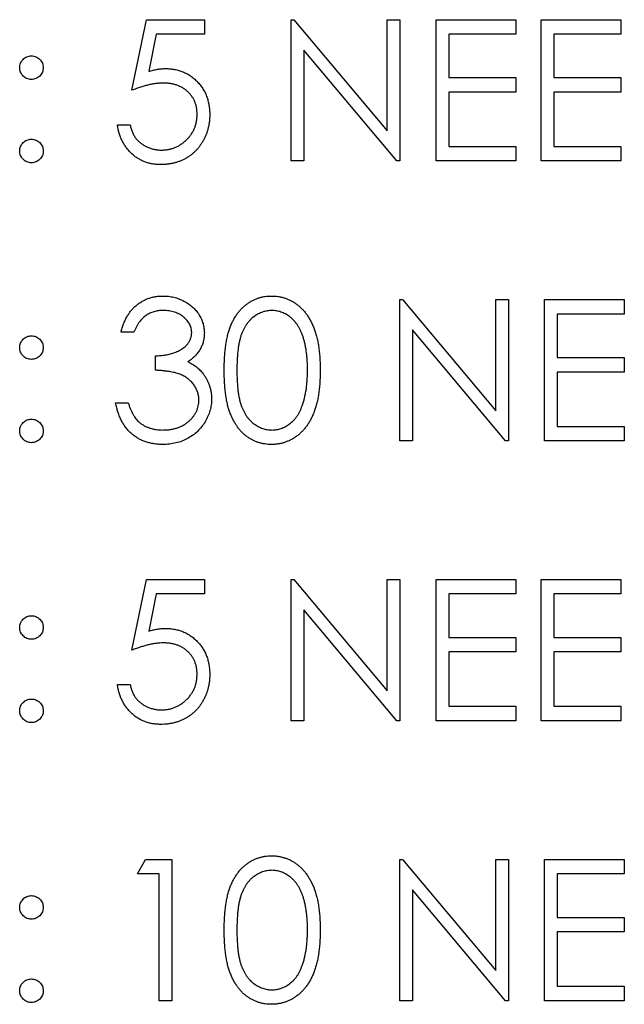
# Model space of a CAD drawing. Units: millimetres. Extents: x 4026 to 15281, y 3865 to 6854.
# Drawn here: x 4045 to 4058, y 6626 to 6649 of the extents above; entities that cross this region are included whole.
import ezdxf

# ---------------------------------------------------------------- set-up
doc = ezdxf.new("R2010")
doc.units = ezdxf.units.MM
doc.header["$LTSCALE"] = 15
doc.header["$MEASUREMENT"] = 0
doc.layers.add('CONST1', color=3, linetype='Continuous')

msp = doc.modelspace()

# ---------------------------------------------------------------- linework, layer by layer
at = {"layer": 'CONST1'}
for p, q in [((4047.025, 6646.989), (4047.35, 6648.577)), ((4047.35, 6648.577), (4048.653, 6648.577)), ((4048.653, 6648.577), (4048.653, 6648.251)), ((4050.607, 6648.577), (4050.666, 6648.577)), ((4050.607, 6645.402), (4050.607, 6648.577)), ((4050.666, 6648.577), (4052.764, 6646.078)), ((4052.764, 6648.577), (4053.049, 6648.577)), ((4052.764, 6646.078), (4052.764, 6648.577)), ((4053.049, 6648.577), (4053.049, 6645.402)), ((4053.863, 6648.577), (4055.654, 6648.577)), ((4053.863, 6645.402), (4053.863, 6648.577)), ((4055.654, 6648.577), (4055.654, 6648.251)), ((4056.224, 6648.577), (4058.015, 6648.577)), ((4056.224, 6645.402), (4056.224, 6648.577)), ((4058.015, 6648.577), (4058.015, 6648.251)), ((4047.573, 6648.251), (4047.402, 6647.416)), ((4048.653, 6648.251), (4047.573, 6648.251)), ((4054.148, 6648.251), (4054.148, 6647.274)), ((4055.654, 6648.251), (4054.148, 6648.251)), ((4056.509, 6648.251), (4056.509, 6647.274)), ((4058.015, 6648.251), (4056.509, 6648.251)), ((4050.891, 6647.895), (4050.891, 6645.402)), ((4052.984, 6645.402), (4050.891, 6647.895)), ((4054.148, 6647.274), (4055.654, 6647.274)), ((4055.654, 6647.274), (4055.654, 6646.949)), ((4056.509, 6647.274), (4058.015, 6647.274)), ((4058.015, 6647.274), (4058.015, 6646.949)), ((4054.148, 6646.949), (4054.148, 6645.727)), ((4055.654, 6646.949), (4054.148, 6646.949)), ((4056.509, 6646.949), (4056.509, 6645.727)), ((4058.015, 6646.949), (4056.509, 6646.949)), ((4046.699, 6646.216), (4046.984, 6646.216)), ((4054.148, 6645.727), (4055.654, 6645.727)), ((4055.654, 6645.727), (4055.654, 6645.402)), ((4056.509, 6645.727), (4058.015, 6645.727)), ((4058.015, 6645.727), (4058.015, 6645.402)), ((4050.891, 6645.402), (4050.607, 6645.402)), ((4053.049, 6645.402), (4052.984, 6645.402)), ((4055.654, 6645.402), (4053.863, 6645.402)), ((4058.015, 6645.402), (4056.224, 6645.402)), ((4053.049, 6642.285), (4053.109, 6642.285)), ((4053.049, 6639.11), (4053.049, 6642.285)), ((4053.109, 6642.285), (4055.206, 6639.786)), ((4055.206, 6642.285), (4055.491, 6642.285)), ((4055.206, 6639.786), (4055.206, 6642.285)), ((4055.491, 6642.285), (4055.491, 6639.11)), ((4056.305, 6642.285), (4058.096, 6642.285)), ((4056.305, 6639.11), (4056.305, 6642.285)), ((4058.096, 6642.285), (4058.096, 6641.959)), ((4056.59, 6641.959), (4056.59, 6640.983)), ((4058.096, 6641.959), (4056.59, 6641.959)), ((4047.065, 6641.552), (4046.78, 6641.552)), ((4055.426, 6639.11), (4053.334, 6641.603)), ((4053.334, 6641.603), (4053.334, 6639.11)), ((4047.554, 6640.698), (4047.554, 6641.023)), ((4056.59, 6640.983), (4058.096, 6640.983)), ((4058.096, 6640.983), (4058.096, 6640.657)), ((4056.59, 6640.657), (4056.59, 6639.436)), ((4058.096, 6640.657), (4056.59, 6640.657)), ((4046.658, 6639.965), (4046.943, 6639.965)), ((4056.59, 6639.436), (4058.096, 6639.436)), ((4058.096, 6639.436), (4058.096, 6639.11)), ((4053.334, 6639.11), (4053.049, 6639.11)), ((4055.491, 6639.11), (4055.426, 6639.11)), ((4058.096, 6639.11), (4056.305, 6639.11)), ((4047.025, 6634.406), (4047.35, 6635.993)), ((4047.35, 6635.993), (4048.653, 6635.993)), ((4048.653, 6635.993), (4048.653, 6635.668)), ((4050.607, 6635.993), (4050.666, 6635.993)), ((4050.607, 6632.818), (4050.607, 6635.993)), ((4050.666, 6635.993), (4052.764, 6633.494)), ((4052.764, 6635.993), (4053.049, 6635.993)), ((4052.764, 6633.494), (4052.764, 6635.993)), ((4053.049, 6635.993), (4053.049, 6632.818)), ((4053.863, 6635.993), (4055.654, 6635.993)), ((4053.863, 6632.818), (4053.863, 6635.993)), ((4055.654, 6635.993), (4055.654, 6635.668)), ((4056.224, 6635.993), (4058.015, 6635.993)), ((4056.224, 6632.818), (4056.224, 6635.993)), ((4058.015, 6635.993), (4058.015, 6635.668)), ((4047.573, 6635.668), (4047.402, 6634.833)), ((4048.653, 6635.668), (4047.573, 6635.668)), ((4054.148, 6635.668), (4054.148, 6634.691)), ((4055.654, 6635.668), (4054.148, 6635.668)), ((4056.509, 6635.668), (4056.509, 6634.691)), ((4058.015, 6635.668), (4056.509, 6635.668)), ((4052.984, 6632.818), (4050.891, 6635.312)), ((4050.891, 6635.312), (4050.891, 6632.818)), ((4054.148, 6634.691), (4055.654, 6634.691)), ((4055.654, 6634.691), (4055.654, 6634.365)), ((4056.509, 6634.691), (4058.015, 6634.691)), ((4058.015, 6634.691), (4058.015, 6634.365)), ((4054.148, 6634.365), (4054.148, 6633.144)), ((4055.654, 6634.365), (4054.148, 6634.365)), ((4056.509, 6634.365), (4056.509, 6633.144)), ((4058.015, 6634.365), (4056.509, 6634.365)), ((4046.699, 6633.633), (4046.984, 6633.633)), ((4054.148, 6633.144), (4055.654, 6633.144)), ((4055.654, 6633.144), (4055.654, 6632.818)), ((4056.509, 6633.144), (4058.015, 6633.144)), ((4058.015, 6633.144), (4058.015, 6632.818)), ((4050.891, 6632.818), (4050.607, 6632.818)), ((4053.049, 6632.818), (4052.984, 6632.818)), ((4055.654, 6632.818), (4053.863, 6632.818)), ((4058.015, 6632.818), (4056.224, 6632.818)), ((4047.147, 6629.376), (4047.333, 6629.702)), ((4047.333, 6629.702), (4047.92, 6629.702)), ((4047.92, 6629.702), (4047.92, 6626.527)), ((4053.049, 6629.702), (4053.109, 6629.702)), ((4053.049, 6626.527), (4053.049, 6629.702)), ((4053.109, 6629.702), (4055.206, 6627.203)), ((4055.206, 6629.702), (4055.491, 6629.702)), ((4055.206, 6627.203), (4055.206, 6629.702)), ((4055.491, 6629.702), (4055.491, 6626.527)), ((4056.305, 6629.702), (4058.096, 6629.702)), ((4056.305, 6626.527), (4056.305, 6629.702)), ((4058.096, 6629.702), (4058.096, 6629.376)), ((4047.635, 6629.376), (4047.147, 6629.376)), ((4047.635, 6626.527), (4047.635, 6629.376)), ((4056.59, 6629.376), (4056.59, 6628.399)), ((4058.096, 6629.376), (4056.59, 6629.376)), ((4055.426, 6626.527), (4053.334, 6629.02)), ((4053.334, 6629.02), (4053.334, 6626.527)), ((4056.59, 6628.399), (4058.096, 6628.399)), ((4058.096, 6628.399), (4058.096, 6628.074)), ((4056.59, 6628.074), (4056.59, 6626.852)), ((4058.096, 6628.074), (4056.59, 6628.074)), ((4056.59, 6626.852), (4058.096, 6626.852)), ((4058.096, 6626.852), (4058.096, 6626.527)), ((4047.92, 6626.527), (4047.635, 6626.527)), ((4053.334, 6626.527), (4053.049, 6626.527)), ((4055.491, 6626.527), (4055.426, 6626.527)), ((4058.096, 6626.527), (4056.305, 6626.527))]:
    msp.add_line(p, q, dxfattribs=at)
for points, knots in [([(4044.501, 6647.498), (4044.502, 6647.516), (4044.504, 6647.55), (4044.519, 6647.6), (4044.544, 6647.645), (4044.577, 6647.685), (4044.617, 6647.72), (4044.663, 6647.744), (4044.713, 6647.76), (4044.748, 6647.762), (4044.765, 6647.763)], [0, 0, 0, 0, 0.126257, 0.249407, 0.371465, 0.498805, 0.627129, 0.750535, 0.872218, 1, 1, 1, 1]), ([(4044.765, 6647.763), (4044.783, 6647.762), (4044.818, 6647.76), (4044.868, 6647.745), (4044.913, 6647.72), (4044.954, 6647.687), (4044.987, 6647.646), (4045.013, 6647.601), (4045.027, 6647.551), (4045.029, 6647.516), (4045.03, 6647.498)], [0, 0, 0, 0, 0.127519, 0.249986, 0.371792, 0.49887, 0.625948, 0.748492, 0.870959, 1, 1, 1, 1]), ([(4044.765, 6647.233), (4044.748, 6647.234), (4044.713, 6647.236), (4044.663, 6647.251), (4044.618, 6647.276), (4044.577, 6647.309), (4044.544, 6647.35), (4044.519, 6647.395), (4044.504, 6647.445), (4044.502, 6647.48), (4044.501, 6647.498)], [0, 0, 0, 0, 0.127574, 0.248624, 0.371829, 0.498962, 0.626095, 0.747954, 0.870903, 1, 1, 1, 1]), ([(4045.03, 6647.498), (4045.029, 6647.48), (4045.027, 6647.445), (4045.013, 6647.395), (4044.987, 6647.35), (4044.954, 6647.309), (4044.913, 6647.276), (4044.868, 6647.251), (4044.818, 6647.237), (4044.783, 6647.235), (4044.765, 6647.233)], [0, 0, 0, 0, 0.1290412, 0.2515083, 0.3740516, 0.5011296, 0.6282076, 0.7500141, 0.8724811, 1, 1, 1, 1]), ([(4047.402, 6647.416), (4047.435, 6647.425), (4047.5, 6647.443), (4047.597, 6647.463), (4047.688, 6647.475), (4047.747, 6647.477), (4047.776, 6647.478)], [0, 0, 0, 0, 0.275068, 0.532901, 0.773973, 1, 1, 1, 1]), ([(4047.776, 6647.478), (4047.811, 6647.477), (4047.881, 6647.475), (4047.983, 6647.461), (4048.08, 6647.438), (4048.173, 6647.406), (4048.261, 6647.366), (4048.343, 6647.315), (4048.421, 6647.255), (4048.494, 6647.187), (4048.559, 6647.112), (4048.617, 6647.031), (4048.666, 6646.945), (4048.706, 6646.854), (4048.737, 6646.757), (4048.758, 6646.656), (4048.772, 6646.549), (4048.774, 6646.476), (4048.775, 6646.439)], [0, 0, 0, 0, 0.065808, 0.129394, 0.190894, 0.251281, 0.310815, 0.370371, 0.430768, 0.492881, 0.555104, 0.616067, 0.677256, 0.73826, 0.800762, 0.864778, 0.931045, 1, 1, 1, 1]), ([(4047.724, 6647.152), (4047.7, 6647.152), (4047.649, 6647.15), (4047.571, 6647.142), (4047.489, 6647.13), (4047.403, 6647.112), (4047.314, 6647.088), (4047.221, 6647.061), (4047.124, 6647.027), (4047.058, 6647.002), (4047.025, 6646.989)], [0, 0, 0, 0, 0.102203, 0.211023, 0.3251, 0.446502, 0.573788, 0.708901, 0.850358, 1, 1, 1, 1]), ([(4048.49, 6646.451), (4048.489, 6646.477), (4048.488, 6646.526), (4048.479, 6646.599), (4048.462, 6646.668), (4048.439, 6646.734), (4048.41, 6646.796), (4048.374, 6646.854), (4048.331, 6646.908), (4048.282, 6646.958), (4048.228, 6647.004), (4048.169, 6647.044), (4048.105, 6647.077), (4048.038, 6647.105), (4047.965, 6647.126), (4047.889, 6647.141), (4047.808, 6647.15), (4047.753, 6647.151), (4047.724, 6647.152)], [0, 0, 0, 0, 0.065351, 0.127916, 0.18836, 0.247216, 0.30563, 0.36377, 0.422661, 0.482687, 0.5433, 0.604118, 0.664965, 0.727413, 0.791468, 0.858055, 0.927037, 1, 1, 1, 1]), ([(4048.775, 6646.439), (4048.774, 6646.413), (4048.773, 6646.362), (4048.767, 6646.285), (4048.755, 6646.211), (4048.739, 6646.138), (4048.719, 6646.066), (4048.694, 6645.996), (4048.664, 6645.929), (4048.631, 6645.862), (4048.593, 6645.798), (4048.552, 6645.739), (4048.508, 6645.683), (4048.461, 6645.63), (4048.41, 6645.582), (4048.356, 6645.537), (4048.299, 6645.496), (4048.238, 6645.46), (4048.176, 6645.426), (4048.11, 6645.399), (4048.042, 6645.374), (4047.972, 6645.354), (4047.899, 6645.339), (4047.824, 6645.329), (4047.747, 6645.321), (4047.694, 6645.321), (4047.668, 6645.32)], [0, 0, 0, 0, 0.0440145, 0.0874341, 0.1301184, 0.1725537, 0.2145548, 0.2562981, 0.2984382, 0.340849, 0.3827152, 0.423924, 0.4642462, 0.5040737, 0.5438619, 0.5835667, 0.6230943, 0.6632291, 0.7035513, 0.7439379, 0.7845413, 0.8257501, 0.8677574, 0.9107452, 0.9549144, 1, 1, 1, 1]), ([(4047.684, 6645.646), (4047.711, 6645.647), (4047.765, 6645.648), (4047.843, 6645.659), (4047.92, 6645.677), (4047.992, 6645.703), (4048.062, 6645.734), (4048.129, 6645.775), (4048.193, 6645.822), (4048.253, 6645.875), (4048.309, 6645.934), (4048.357, 6645.997), (4048.398, 6646.064), (4048.432, 6646.135), (4048.458, 6646.209), (4048.477, 6646.286), (4048.488, 6646.368), (4048.489, 6646.423), (4048.49, 6646.451)], [0, 0, 0, 0, 0.064207, 0.126425, 0.18768, 0.248216, 0.308305, 0.369661, 0.431699, 0.495947, 0.559758, 0.622295, 0.683911, 0.745092, 0.80674, 0.869087, 0.93329, 1, 1, 1, 1]), ([(4047.668, 6645.32), (4047.636, 6645.321), (4047.574, 6645.322), (4047.482, 6645.335), (4047.395, 6645.354), (4047.311, 6645.381), (4047.231, 6645.416), (4047.155, 6645.46), (4047.082, 6645.51), (4047.015, 6645.569), (4046.952, 6645.633), (4046.896, 6645.703), (4046.846, 6645.777), (4046.803, 6645.856), (4046.766, 6645.939), (4046.737, 6646.027), (4046.714, 6646.12), (4046.704, 6646.184), (4046.699, 6646.216)], [0, 0, 0, 0, 0.065421, 0.128708, 0.190236, 0.250724, 0.310637, 0.370766, 0.431615, 0.493523, 0.555883, 0.617342, 0.678668, 0.740711, 0.802985, 0.866803, 0.932347, 1, 1, 1, 1]), ([(4046.984, 6646.216), (4046.991, 6646.186), (4047.004, 6646.127), (4047.034, 6646.046), (4047.07, 6645.973), (4047.113, 6645.908), (4047.164, 6645.851), (4047.223, 6645.801), (4047.288, 6645.755), (4047.361, 6645.717), (4047.438, 6645.685), (4047.519, 6645.663), (4047.601, 6645.648), (4047.656, 6645.647), (4047.684, 6645.646)], [0, 0, 0, 0, 0.094687, 0.181994, 0.264377, 0.34218, 0.418618, 0.496509, 0.577369, 0.661511, 0.746733, 0.831258, 0.915206, 1, 1, 1, 1]), ([(4044.501, 6645.626), (4044.502, 6645.644), (4044.504, 6645.679), (4044.519, 6645.729), (4044.544, 6645.774), (4044.577, 6645.814), (4044.618, 6645.848), (4044.663, 6645.873), (4044.713, 6645.887), (4044.748, 6645.889), (4044.765, 6645.89)], [0, 0, 0, 0, 0.129097, 0.252046, 0.373905, 0.501038, 0.628171, 0.751376, 0.872426, 1, 1, 1, 1]), ([(4044.765, 6645.89), (4044.783, 6645.889), (4044.818, 6645.887), (4044.868, 6645.873), (4044.913, 6645.848), (4044.954, 6645.814), (4044.987, 6645.774), (4045.013, 6645.729), (4045.027, 6645.678), (4045.029, 6645.643), (4045.03, 6645.626)], [0, 0, 0, 0, 0.127519, 0.249986, 0.371792, 0.49887, 0.625948, 0.748492, 0.870959, 1, 1, 1, 1]), ([(4044.765, 6645.361), (4044.748, 6645.362), (4044.713, 6645.364), (4044.663, 6645.379), (4044.618, 6645.404), (4044.577, 6645.438), (4044.544, 6645.478), (4044.519, 6645.524), (4044.504, 6645.574), (4044.502, 6645.608), (4044.501, 6645.626)], [0, 0, 0, 0, 0.1277566, 0.2494144, 0.3727965, 0.5001113, 0.6286099, 0.7506434, 0.8737684, 1, 1, 1, 1]), ([(4045.03, 6645.626), (4045.029, 6645.608), (4045.027, 6645.574), (4045.013, 6645.524), (4044.987, 6645.479), (4044.954, 6645.437), (4044.913, 6645.404), (4044.868, 6645.379), (4044.818, 6645.364), (4044.783, 6645.362), (4044.765, 6645.361)], [0, 0, 0, 0, 0.126178, 0.248821, 0.37154, 0.499984, 0.627244, 0.749226, 0.872298, 1, 1, 1, 1]), ([(4046.78, 6641.552), (4046.788, 6641.584), (4046.803, 6641.647), (4046.835, 6641.736), (4046.869, 6641.821), (4046.91, 6641.899), (4046.955, 6641.972), (4047.006, 6642.039), (4047.062, 6642.101), (4047.124, 6642.156), (4047.188, 6642.206), (4047.256, 6642.248), (4047.327, 6642.285), (4047.401, 6642.315), (4047.479, 6642.338), (4047.558, 6642.354), (4047.641, 6642.365), (4047.697, 6642.366), (4047.725, 6642.366)], [0, 0, 0, 0, 0.072625, 0.141977, 0.208985, 0.273957, 0.336889, 0.398745, 0.460116, 0.520825, 0.580994, 0.640152, 0.698622, 0.757271, 0.816427, 0.876254, 0.937165, 1, 1, 1, 1]), ([(4047.725, 6642.366), (4047.767, 6642.365), (4047.849, 6642.363), (4047.969, 6642.34), (4048.085, 6642.304), (4048.196, 6642.255), (4048.299, 6642.194), (4048.39, 6642.121), (4048.469, 6642.039), (4048.535, 6641.947), (4048.587, 6641.85), (4048.625, 6641.749), (4048.648, 6641.646), (4048.651, 6641.576), (4048.653, 6641.542)], [0, 0, 0, 0, 0.090254, 0.17854, 0.266093, 0.354631, 0.441886, 0.525747, 0.608114, 0.690197, 0.770821, 0.848326, 0.924012, 1, 1, 1, 1]), ([(4049.1, 6640.696), (4049.101, 6640.747), (4049.101, 6640.846), (4049.108, 6640.99), (4049.118, 6641.125), (4049.133, 6641.251), (4049.151, 6641.369), (4049.175, 6641.477), (4049.202, 6641.576), (4049.233, 6641.668), (4049.268, 6641.752), (4049.307, 6641.83), (4049.35, 6641.903), (4049.395, 6641.971), (4049.445, 6642.033), (4049.497, 6642.091), (4049.553, 6642.143), (4049.613, 6642.19), (4049.675, 6642.231), (4049.739, 6642.267), (4049.805, 6642.298), (4049.874, 6642.323), (4049.943, 6642.343), (4050.014, 6642.357), (4050.088, 6642.365), (4050.137, 6642.366), (4050.162, 6642.366)], [0, 0, 0, 0, 0.068595, 0.133246, 0.194313, 0.251279, 0.304513, 0.354235, 0.400481, 0.443411, 0.484015, 0.523252, 0.561042, 0.5979, 0.633518, 0.668314, 0.702496, 0.736685, 0.770293, 0.803437, 0.835913, 0.86846, 0.900847, 0.933467, 0.966258, 1, 1, 1, 1]), ([(4050.162, 6642.366), (4050.187, 6642.366), (4050.237, 6642.365), (4050.312, 6642.357), (4050.384, 6642.343), (4050.455, 6642.323), (4050.524, 6642.298), (4050.591, 6642.267), (4050.656, 6642.231), (4050.719, 6642.189), (4050.78, 6642.142), (4050.838, 6642.088), (4050.892, 6642.03), (4050.943, 6641.966), (4050.991, 6641.896), (4051.036, 6641.82), (4051.076, 6641.739), (4051.115, 6641.653), (4051.148, 6641.559), (4051.178, 6641.459), (4051.203, 6641.35), (4051.223, 6641.234), (4051.239, 6641.11), (4051.25, 6640.979), (4051.256, 6640.84), (4051.257, 6640.745), (4051.258, 6640.696)], [0, 0, 0, 0, 0.033788, 0.067194, 0.099862, 0.132567, 0.165151, 0.197913, 0.231319, 0.265083, 0.299255, 0.334399, 0.369943, 0.406284, 0.444064, 0.482998, 0.523354, 0.565537, 0.609613, 0.656391, 0.705885, 0.758325, 0.813832, 0.872795, 0.934722, 1, 1, 1, 1]), ([(4047.729, 6642.041), (4047.693, 6642.04), (4047.622, 6642.037), (4047.521, 6642.016), (4047.426, 6641.981), (4047.354, 6641.94), (4047.3, 6641.899), (4047.262, 6641.864), (4047.225, 6641.824), (4047.19, 6641.779), (4047.156, 6641.73), (4047.124, 6641.675), (4047.093, 6641.616), (4047.075, 6641.574), (4047.065, 6641.552)], [0, 0, 0, 0, 0.122712, 0.239685, 0.351816, 0.463766, 0.520818, 0.579448, 0.640604, 0.705298, 0.773634, 0.844669, 0.920057, 1, 1, 1, 1]), ([(4048.368, 6641.543), (4048.367, 6641.559), (4048.367, 6641.592), (4048.357, 6641.641), (4048.343, 6641.687), (4048.324, 6641.732), (4048.297, 6641.775), (4048.266, 6641.817), (4048.229, 6641.856), (4048.187, 6641.893), (4048.141, 6641.929), (4048.091, 6641.958), (4048.038, 6641.984), (4047.982, 6642.005), (4047.923, 6642.021), (4047.861, 6642.032), (4047.796, 6642.039), (4047.752, 6642.04), (4047.729, 6642.041)], [0, 0, 0, 0, 0.0552745, 0.1099661, 0.1632474, 0.2180762, 0.2733009, 0.3309093, 0.3909945, 0.454176, 0.5188615, 0.5833105, 0.6485167, 0.7150309, 0.7825021, 0.8523227, 0.9249285, 1, 1, 1, 1]), ([(4050.172, 6642.041), (4050.136, 6642.039), (4050.066, 6642.035), (4049.962, 6642.009), (4049.863, 6641.964), (4049.784, 6641.914), (4049.723, 6641.867), (4049.68, 6641.825), (4049.64, 6641.78), (4049.603, 6641.731), (4049.569, 6641.678), (4049.537, 6641.621), (4049.508, 6641.559), (4049.482, 6641.493), (4049.459, 6641.421), (4049.44, 6641.342), (4049.422, 6641.254), (4049.41, 6641.158), (4049.398, 6641.055), (4049.391, 6640.943), (4049.386, 6640.823), (4049.386, 6640.74), (4049.385, 6640.698)], [0, 0, 0, 0, 0.0603866, 0.1208832, 0.1827546, 0.247811, 0.2812991, 0.3150876, 0.3497024, 0.3848566, 0.4209662, 0.4585112, 0.4971747, 0.537602, 0.580503, 0.6274675, 0.6783882, 0.7339832, 0.7937467, 0.8577137, 0.9266979, 1, 1, 1, 1]), ([(4050.973, 6640.698), (4050.972, 6640.736), (4050.971, 6640.81), (4050.968, 6640.92), (4050.958, 6641.024), (4050.947, 6641.122), (4050.932, 6641.216), (4050.915, 6641.304), (4050.892, 6641.386), (4050.867, 6641.464), (4050.839, 6641.537), (4050.809, 6641.604), (4050.776, 6641.666), (4050.74, 6641.724), (4050.702, 6641.776), (4050.66, 6641.823), (4050.617, 6641.866), (4050.557, 6641.914), (4050.477, 6641.964), (4050.378, 6642.009), (4050.276, 6642.035), (4050.206, 6642.039), (4050.172, 6642.041)], [0, 0, 0, 0, 0.065681, 0.128486, 0.188175, 0.245106, 0.299448, 0.350823, 0.399942, 0.446672, 0.491255, 0.533376, 0.573853, 0.612526, 0.649597, 0.685532, 0.720106, 0.753838, 0.818925, 0.880493, 0.940311, 1, 1, 1, 1]), ([(4044.501, 6641.206), (4044.502, 6641.224), (4044.504, 6641.258), (4044.519, 6641.308), (4044.544, 6641.354), (4044.577, 6641.394), (4044.617, 6641.428), (4044.663, 6641.453), (4044.713, 6641.468), (4044.748, 6641.47), (4044.765, 6641.471)], [0, 0, 0, 0, 0.126257, 0.249407, 0.371465, 0.498805, 0.627129, 0.750535, 0.872218, 1, 1, 1, 1]), ([(4044.765, 6641.471), (4044.783, 6641.47), (4044.818, 6641.468), (4044.868, 6641.454), (4044.913, 6641.429), (4044.954, 6641.395), (4044.987, 6641.355), (4045.013, 6641.31), (4045.027, 6641.259), (4045.029, 6641.224), (4045.03, 6641.206)], [0, 0, 0, 0, 0.127519, 0.249986, 0.371792, 0.49887, 0.625948, 0.748492, 0.870959, 1, 1, 1, 1]), ([(4047.554, 6641.023), (4047.593, 6641.024), (4047.67, 6641.025), (4047.782, 6641.041), (4047.89, 6641.063), (4047.99, 6641.096), (4048.081, 6641.135), (4048.16, 6641.18), (4048.226, 6641.231), (4048.279, 6641.287), (4048.318, 6641.347), (4048.347, 6641.41), (4048.364, 6641.475), (4048.367, 6641.52), (4048.368, 6641.543)], [0, 0, 0, 0, 0.110166, 0.215787, 0.318027, 0.417574, 0.51165, 0.596162, 0.672935, 0.74367, 0.810677, 0.874059, 0.936696, 1, 1, 1, 1]), ([(4048.653, 6641.542), (4048.652, 6641.508), (4048.65, 6641.442), (4048.632, 6641.346), (4048.603, 6641.256), (4048.562, 6641.171), (4048.509, 6641.091), (4048.445, 6641.017), (4048.369, 6640.948), (4048.311, 6640.909), (4048.282, 6640.888)], [0, 0, 0, 0, 0.128068, 0.250608, 0.37063, 0.490072, 0.610375, 0.734313, 0.863217, 1, 1, 1, 1]), ([(4044.765, 6640.942), (4044.748, 6640.943), (4044.713, 6640.945), (4044.663, 6640.959), (4044.618, 6640.984), (4044.577, 6641.018), (4044.544, 6641.058), (4044.519, 6641.103), (4044.504, 6641.153), (4044.502, 6641.188), (4044.501, 6641.206)], [0, 0, 0, 0, 0.127574, 0.248624, 0.371829, 0.498962, 0.626095, 0.747954, 0.870903, 1, 1, 1, 1]), ([(4045.03, 6641.206), (4045.029, 6641.188), (4045.027, 6641.154), (4045.013, 6641.103), (4044.987, 6641.058), (4044.954, 6641.018), (4044.913, 6640.984), (4044.868, 6640.959), (4044.818, 6640.945), (4044.783, 6640.943), (4044.765, 6640.942)], [0, 0, 0, 0, 0.1290412, 0.2515083, 0.3740516, 0.5011296, 0.6282076, 0.7500141, 0.8724811, 1, 1, 1, 1]), ([(4048.282, 6640.888), (4048.316, 6640.872), (4048.383, 6640.84), (4048.474, 6640.776), (4048.557, 6640.703), (4048.603, 6640.646), (4048.626, 6640.617)], [0, 0, 0, 0, 0.25388, 0.503009, 0.750291, 1, 1, 1, 1]), ([(4048.531, 6640.026), (4048.529, 6640.056), (4048.526, 6640.115), (4048.505, 6640.201), (4048.471, 6640.285), (4048.422, 6640.364), (4048.363, 6640.437), (4048.293, 6640.503), (4048.213, 6640.557), (4048.14, 6640.594), (4048.075, 6640.619), (4048.019, 6640.636), (4047.957, 6640.651), (4047.888, 6640.664), (4047.814, 6640.675), (4047.733, 6640.685), (4047.645, 6640.692), (4047.585, 6640.696), (4047.554, 6640.698)], [0, 0, 0, 0, 0.066909, 0.133485, 0.201035, 0.271234, 0.34288, 0.413836, 0.485977, 0.56023, 0.599884, 0.644055, 0.691892, 0.744688, 0.801492, 0.862858, 0.929328, 1, 1, 1, 1]), ([(4048.626, 6640.617), (4048.641, 6640.597), (4048.672, 6640.555), (4048.709, 6640.488), (4048.743, 6640.421), (4048.769, 6640.351), (4048.79, 6640.279), (4048.804, 6640.206), (4048.814, 6640.13), (4048.815, 6640.079), (4048.816, 6640.053)], [0, 0, 0, 0, 0.128136, 0.254173, 0.378112, 0.501712, 0.623986, 0.747096, 0.872875, 1, 1, 1, 1]), ([(4050.162, 6639.029), (4050.137, 6639.029), (4050.088, 6639.03), (4050.014, 6639.039), (4049.943, 6639.052), (4049.874, 6639.072), (4049.806, 6639.096), (4049.741, 6639.127), (4049.677, 6639.162), (4049.615, 6639.203), (4049.556, 6639.249), (4049.5, 6639.301), (4049.448, 6639.359), (4049.399, 6639.422), (4049.353, 6639.489), (4049.31, 6639.563), (4049.271, 6639.642), (4049.235, 6639.726), (4049.203, 6639.818), (4049.175, 6639.918), (4049.153, 6640.027), (4049.134, 6640.144), (4049.118, 6640.27), (4049.108, 6640.404), (4049.101, 6640.548), (4049.101, 6640.646), (4049.1, 6640.696)], [0, 0, 0, 0, 0.033787, 0.066622, 0.099285, 0.131361, 0.163585, 0.196104, 0.228902, 0.262158, 0.295991, 0.330218, 0.36506, 0.400951, 0.43762, 0.475708, 0.515381, 0.556414, 0.599765, 0.646424, 0.696431, 0.749782, 0.806573, 0.867436, 0.931887, 1, 1, 1, 1]), ([(4049.385, 6640.698), (4049.386, 6640.655), (4049.386, 6640.573), (4049.391, 6640.453), (4049.399, 6640.342), (4049.408, 6640.238), (4049.423, 6640.143), (4049.439, 6640.055), (4049.458, 6639.975), (4049.481, 6639.903), (4049.508, 6639.837), (4049.537, 6639.776), (4049.567, 6639.718), (4049.602, 6639.665), (4049.64, 6639.616), (4049.68, 6639.571), (4049.723, 6639.53), (4049.783, 6639.481), (4049.863, 6639.431), (4049.963, 6639.387), (4050.067, 6639.36), (4050.137, 6639.356), (4050.172, 6639.354)], [0, 0, 0, 0, 0.0729511, 0.1415837, 0.2059265, 0.2653014, 0.3205972, 0.3718165, 0.4187898, 0.4616987, 0.5021336, 0.5408043, 0.5781805, 0.6142969, 0.6496782, 0.6842995, 0.718359, 0.7520809, 0.8176524, 0.8797221, 0.9399656, 1, 1, 1, 1]), ([(4051.258, 6640.696), (4051.257, 6640.648), (4051.256, 6640.553), (4051.25, 6640.415), (4051.238, 6640.284), (4051.224, 6640.161), (4051.203, 6640.046), (4051.178, 6639.938), (4051.15, 6639.837), (4051.116, 6639.745), (4051.079, 6639.658), (4051.038, 6639.578), (4050.994, 6639.503), (4050.946, 6639.433), (4050.895, 6639.368), (4050.84, 6639.309), (4050.783, 6639.256), (4050.721, 6639.208), (4050.657, 6639.166), (4050.592, 6639.129), (4050.524, 6639.099), (4050.456, 6639.073), (4050.385, 6639.053), (4050.312, 6639.039), (4050.237, 6639.03), (4050.187, 6639.029), (4050.162, 6639.029)], [0, 0, 0, 0, 0.065063, 0.126773, 0.185516, 0.240765, 0.29298, 0.34225, 0.388919, 0.432776, 0.474628, 0.514775, 0.553606, 0.591426, 0.628028, 0.663804, 0.698984, 0.733591, 0.767628, 0.801208, 0.834264, 0.866981, 0.89972, 0.932702, 0.966176, 1, 1, 1, 1]), ([(4050.853, 6639.899), (4050.862, 6639.928), (4050.882, 6639.985), (4050.907, 6640.074), (4050.926, 6640.168), (4050.944, 6640.266), (4050.956, 6640.368), (4050.966, 6640.474), (4050.972, 6640.584), (4050.973, 6640.659), (4050.973, 6640.698)], [0, 0, 0, 0, 0.110588, 0.224542, 0.342503, 0.464324, 0.590756, 0.722227, 0.858843, 1, 1, 1, 1]), ([(4047.717, 6639.029), (4047.683, 6639.029), (4047.616, 6639.031), (4047.518, 6639.042), (4047.424, 6639.061), (4047.335, 6639.087), (4047.25, 6639.12), (4047.169, 6639.161), (4047.093, 6639.209), (4047.021, 6639.266), (4046.954, 6639.328), (4046.893, 6639.399), (4046.838, 6639.476), (4046.79, 6639.561), (4046.747, 6639.651), (4046.711, 6639.75), (4046.68, 6639.854), (4046.666, 6639.927), (4046.658, 6639.965)], [0, 0, 0, 0, 0.065541, 0.128963, 0.190377, 0.250092, 0.308548, 0.366398, 0.424542, 0.48317, 0.542243, 0.601739, 0.662506, 0.724856, 0.789128, 0.856346, 0.926295, 1, 1, 1, 1]), ([(4046.943, 6639.965), (4046.951, 6639.94), (4046.965, 6639.893), (4046.99, 6639.824), (4047.018, 6639.762), (4047.048, 6639.704), (4047.079, 6639.651), (4047.114, 6639.605), (4047.151, 6639.562), (4047.178, 6639.538), (4047.192, 6639.526)], [0, 0, 0, 0, 0.14977, 0.291316, 0.425966, 0.55216, 0.671527, 0.786122, 0.895325, 1, 1, 1, 1]), ([(4048.816, 6640.053), (4048.814, 6640.009), (4048.811, 6639.92), (4048.782, 6639.789), (4048.737, 6639.661), (4048.673, 6639.538), (4048.595, 6639.424), (4048.502, 6639.321), (4048.396, 6639.233), (4048.277, 6639.159), (4048.149, 6639.1), (4048.011, 6639.06), (4047.867, 6639.033), (4047.767, 6639.03), (4047.717, 6639.029)], [0, 0, 0, 0, 0.079648, 0.158922, 0.239619, 0.322609, 0.406035, 0.487602, 0.569685, 0.653036, 0.737436, 0.822478, 0.909748, 1, 1, 1, 1]), ([(4047.722, 6639.354), (4047.752, 6639.355), (4047.81, 6639.356), (4047.895, 6639.366), (4047.975, 6639.381), (4048.051, 6639.403), (4048.123, 6639.431), (4048.189, 6639.466), (4048.252, 6639.507), (4048.309, 6639.554), (4048.361, 6639.605), (4048.406, 6639.659), (4048.445, 6639.714), (4048.476, 6639.773), (4048.501, 6639.833), (4048.518, 6639.895), (4048.529, 6639.96), (4048.53, 6640.004), (4048.531, 6640.026)], [0, 0, 0, 0, 0.076072, 0.148752, 0.218403, 0.28576, 0.350598, 0.414964, 0.478069, 0.541761, 0.60435, 0.664075, 0.721464, 0.777587, 0.832644, 0.887844, 0.94346, 1, 1, 1, 1]), ([(4050.172, 6639.354), (4050.207, 6639.356), (4050.277, 6639.359), (4050.38, 6639.387), (4050.479, 6639.429), (4050.557, 6639.479), (4050.617, 6639.526), (4050.659, 6639.567), (4050.698, 6639.612), (4050.735, 6639.661), (4050.769, 6639.714), (4050.8, 6639.772), (4050.828, 6639.834), (4050.844, 6639.877), (4050.853, 6639.899)], [0, 0, 0, 0, 0.112813, 0.225394, 0.339595, 0.459675, 0.521735, 0.583926, 0.648174, 0.713881, 0.781004, 0.851451, 0.924051, 1, 1, 1, 1]), ([(4044.501, 6639.334), (4044.502, 6639.352), (4044.504, 6639.387), (4044.519, 6639.437), (4044.544, 6639.482), (4044.577, 6639.523), (4044.618, 6639.556), (4044.663, 6639.581), (4044.713, 6639.596), (4044.748, 6639.598), (4044.765, 6639.599)], [0, 0, 0, 0, 0.129097, 0.252046, 0.373905, 0.501038, 0.628171, 0.751376, 0.872426, 1, 1, 1, 1]), ([(4044.765, 6639.599), (4044.783, 6639.597), (4044.818, 6639.595), (4044.868, 6639.581), (4044.913, 6639.556), (4044.954, 6639.523), (4044.987, 6639.482), (4045.013, 6639.437), (4045.027, 6639.387), (4045.029, 6639.352), (4045.03, 6639.334)], [0, 0, 0, 0, 0.127519, 0.249986, 0.371792, 0.49887, 0.625948, 0.748492, 0.870959, 1, 1, 1, 1]), ([(4047.192, 6639.526), (4047.21, 6639.512), (4047.245, 6639.485), (4047.303, 6639.45), (4047.364, 6639.42), (4047.429, 6639.397), (4047.497, 6639.377), (4047.569, 6639.364), (4047.644, 6639.355), (4047.696, 6639.355), (4047.722, 6639.354)], [0, 0, 0, 0, 0.118271, 0.236178, 0.355663, 0.475904, 0.600127, 0.728608, 0.861313, 1, 1, 1, 1]), ([(4044.765, 6639.069), (4044.748, 6639.07), (4044.713, 6639.072), (4044.663, 6639.088), (4044.618, 6639.112), (4044.577, 6639.146), (4044.544, 6639.187), (4044.519, 6639.232), (4044.504, 6639.282), (4044.502, 6639.316), (4044.501, 6639.334)], [0, 0, 0, 0, 0.1277566, 0.2494144, 0.3727965, 0.5001113, 0.6286099, 0.7506434, 0.8737684, 1, 1, 1, 1]), ([(4045.03, 6639.334), (4045.029, 6639.316), (4045.027, 6639.282), (4045.013, 6639.232), (4044.987, 6639.187), (4044.954, 6639.146), (4044.913, 6639.112), (4044.868, 6639.087), (4044.818, 6639.072), (4044.783, 6639.07), (4044.765, 6639.069)], [0, 0, 0, 0, 0.126178, 0.248821, 0.37154, 0.499984, 0.627244, 0.749226, 0.872298, 1, 1, 1, 1]), ([(4044.501, 6634.915), (4044.502, 6634.932), (4044.504, 6634.967), (4044.519, 6635.016), (4044.544, 6635.062), (4044.577, 6635.102), (4044.617, 6635.137), (4044.663, 6635.161), (4044.713, 6635.177), (4044.748, 6635.178), (4044.765, 6635.179)], [0, 0, 0, 0, 0.126257, 0.249407, 0.371465, 0.498805, 0.627129, 0.750535, 0.872218, 1, 1, 1, 1]), ([(4044.765, 6635.179), (4044.783, 6635.178), (4044.818, 6635.176), (4044.868, 6635.162), (4044.913, 6635.137), (4044.954, 6635.104), (4044.987, 6635.063), (4045.013, 6635.018), (4045.027, 6634.967), (4045.029, 6634.933), (4045.03, 6634.915)], [0, 0, 0, 0, 0.127519, 0.249986, 0.371792, 0.49887, 0.625948, 0.748492, 0.870959, 1, 1, 1, 1]), ([(4044.765, 6634.65), (4044.748, 6634.651), (4044.713, 6634.653), (4044.663, 6634.668), (4044.618, 6634.692), (4044.577, 6634.726), (4044.544, 6634.766), (4044.519, 6634.812), (4044.504, 6634.862), (4044.502, 6634.897), (4044.501, 6634.915)], [0, 0, 0, 0, 0.127574, 0.248624, 0.371829, 0.498962, 0.626095, 0.747954, 0.870903, 1, 1, 1, 1]), ([(4045.03, 6634.915), (4045.029, 6634.897), (4045.027, 6634.862), (4045.013, 6634.811), (4044.987, 6634.766), (4044.954, 6634.726), (4044.913, 6634.692), (4044.868, 6634.667), (4044.818, 6634.653), (4044.783, 6634.651), (4044.765, 6634.65)], [0, 0, 0, 0, 0.1290412, 0.2515083, 0.3740516, 0.5011296, 0.6282076, 0.7500141, 0.8724811, 1, 1, 1, 1]), ([(4047.402, 6634.833), (4047.435, 6634.842), (4047.5, 6634.86), (4047.597, 6634.88), (4047.688, 6634.892), (4047.747, 6634.894), (4047.776, 6634.894)], [0, 0, 0, 0, 0.275068, 0.532901, 0.773973, 1, 1, 1, 1]), ([(4047.776, 6634.894), (4047.811, 6634.894), (4047.881, 6634.892), (4047.983, 6634.878), (4048.08, 6634.855), (4048.173, 6634.823), (4048.261, 6634.782), (4048.343, 6634.731), (4048.421, 6634.672), (4048.494, 6634.604), (4048.559, 6634.528), (4048.617, 6634.447), (4048.666, 6634.362), (4048.706, 6634.27), (4048.737, 6634.174), (4048.758, 6634.072), (4048.772, 6633.966), (4048.774, 6633.893), (4048.775, 6633.856)], [0, 0, 0, 0, 0.065808, 0.129394, 0.190894, 0.251281, 0.310815, 0.370371, 0.430768, 0.492881, 0.555104, 0.616067, 0.677256, 0.73826, 0.800762, 0.864778, 0.931045, 1, 1, 1, 1]), ([(4047.724, 6634.569), (4047.7, 6634.568), (4047.649, 6634.567), (4047.571, 6634.559), (4047.489, 6634.546), (4047.403, 6634.528), (4047.314, 6634.505), (4047.221, 6634.477), (4047.124, 6634.444), (4047.058, 6634.419), (4047.025, 6634.406)], [0, 0, 0, 0, 0.102203, 0.211023, 0.3251, 0.446502, 0.573788, 0.708901, 0.850358, 1, 1, 1, 1]), ([(4048.49, 6633.868), (4048.489, 6633.893), (4048.488, 6633.943), (4048.479, 6634.016), (4048.462, 6634.085), (4048.439, 6634.151), (4048.41, 6634.212), (4048.374, 6634.271), (4048.331, 6634.325), (4048.282, 6634.375), (4048.228, 6634.421), (4048.169, 6634.46), (4048.105, 6634.494), (4048.038, 6634.522), (4047.965, 6634.543), (4047.889, 6634.558), (4047.808, 6634.567), (4047.753, 6634.568), (4047.724, 6634.569)], [0, 0, 0, 0, 0.065351, 0.127916, 0.18836, 0.247216, 0.30563, 0.36377, 0.422661, 0.482687, 0.5433, 0.604118, 0.664965, 0.727413, 0.791468, 0.858055, 0.927037, 1, 1, 1, 1]), ([(4048.775, 6633.856), (4048.774, 6633.83), (4048.773, 6633.778), (4048.767, 6633.702), (4048.755, 6633.627), (4048.739, 6633.554), (4048.719, 6633.483), (4048.694, 6633.413), (4048.664, 6633.345), (4048.631, 6633.279), (4048.593, 6633.215), (4048.552, 6633.156), (4048.508, 6633.099), (4048.461, 6633.047), (4048.41, 6632.998), (4048.356, 6632.954), (4048.299, 6632.913), (4048.238, 6632.876), (4048.176, 6632.843), (4048.11, 6632.815), (4048.042, 6632.791), (4047.972, 6632.771), (4047.899, 6632.756), (4047.824, 6632.745), (4047.747, 6632.738), (4047.694, 6632.737), (4047.668, 6632.737)], [0, 0, 0, 0, 0.0440145, 0.0874341, 0.1301184, 0.1725537, 0.2145548, 0.2562981, 0.2984382, 0.340849, 0.3827152, 0.423924, 0.4642462, 0.5040737, 0.5438619, 0.5835667, 0.6230943, 0.6632291, 0.7035513, 0.7439379, 0.7845413, 0.8257501, 0.8677574, 0.9107452, 0.9549144, 1, 1, 1, 1]), ([(4047.684, 6633.063), (4047.711, 6633.063), (4047.765, 6633.065), (4047.843, 6633.076), (4047.92, 6633.094), (4047.992, 6633.12), (4048.062, 6633.151), (4048.129, 6633.192), (4048.193, 6633.238), (4048.253, 6633.292), (4048.309, 6633.351), (4048.357, 6633.414), (4048.398, 6633.481), (4048.432, 6633.551), (4048.458, 6633.625), (4048.477, 6633.703), (4048.488, 6633.784), (4048.489, 6633.84), (4048.49, 6633.868)], [0, 0, 0, 0, 0.064207, 0.126425, 0.18768, 0.248216, 0.308305, 0.369661, 0.431699, 0.495947, 0.559758, 0.622295, 0.683911, 0.745092, 0.80674, 0.869087, 0.93329, 1, 1, 1, 1]), ([(4047.668, 6632.737), (4047.636, 6632.738), (4047.574, 6632.739), (4047.482, 6632.752), (4047.395, 6632.77), (4047.311, 6632.798), (4047.231, 6632.833), (4047.155, 6632.877), (4047.082, 6632.927), (4047.015, 6632.986), (4046.952, 6633.05), (4046.896, 6633.12), (4046.846, 6633.194), (4046.803, 6633.273), (4046.766, 6633.356), (4046.737, 6633.444), (4046.714, 6633.537), (4046.704, 6633.6), (4046.699, 6633.633)], [0, 0, 0, 0, 0.065421, 0.128708, 0.190236, 0.250724, 0.310637, 0.370766, 0.431615, 0.493523, 0.555883, 0.617342, 0.678668, 0.740711, 0.802985, 0.866803, 0.932347, 1, 1, 1, 1]), ([(4046.984, 6633.633), (4046.991, 6633.602), (4047.004, 6633.544), (4047.034, 6633.462), (4047.07, 6633.389), (4047.113, 6633.324), (4047.164, 6633.268), (4047.223, 6633.217), (4047.288, 6633.172), (4047.361, 6633.134), (4047.438, 6633.102), (4047.519, 6633.08), (4047.601, 6633.065), (4047.656, 6633.063), (4047.684, 6633.063)], [0, 0, 0, 0, 0.094687, 0.181994, 0.264377, 0.34218, 0.418618, 0.496509, 0.577369, 0.661511, 0.746733, 0.831258, 0.915206, 1, 1, 1, 1]), ([(4044.501, 6633.042), (4044.502, 6633.06), (4044.504, 6633.095), (4044.519, 6633.145), (4044.544, 6633.191), (4044.577, 6633.231), (4044.618, 6633.265), (4044.663, 6633.289), (4044.713, 6633.304), (4044.748, 6633.306), (4044.765, 6633.307)], [0, 0, 0, 0, 0.129097, 0.252046, 0.373905, 0.501038, 0.628171, 0.751376, 0.872426, 1, 1, 1, 1]), ([(4044.765, 6633.307), (4044.783, 6633.306), (4044.818, 6633.304), (4044.868, 6633.29), (4044.913, 6633.265), (4044.954, 6633.231), (4044.987, 6633.191), (4045.013, 6633.146), (4045.027, 6633.095), (4045.029, 6633.06), (4045.03, 6633.042)], [0, 0, 0, 0, 0.127519, 0.249986, 0.371792, 0.49887, 0.625948, 0.748492, 0.870959, 1, 1, 1, 1]), ([(4044.765, 6632.778), (4044.748, 6632.779), (4044.713, 6632.78), (4044.663, 6632.796), (4044.618, 6632.82), (4044.577, 6632.854), (4044.544, 6632.895), (4044.519, 6632.941), (4044.504, 6632.99), (4044.502, 6633.025), (4044.501, 6633.042)], [0, 0, 0, 0, 0.1277566, 0.2494144, 0.3727965, 0.5001113, 0.6286099, 0.7506434, 0.8737684, 1, 1, 1, 1]), ([(4045.03, 6633.042), (4045.029, 6633.025), (4045.027, 6632.99), (4045.013, 6632.94), (4044.987, 6632.895), (4044.954, 6632.854), (4044.913, 6632.821), (4044.868, 6632.796), (4044.818, 6632.781), (4044.783, 6632.779), (4044.765, 6632.778)], [0, 0, 0, 0, 0.126178, 0.248821, 0.37154, 0.499984, 0.627244, 0.749226, 0.872298, 1, 1, 1, 1]), ([(4049.1, 6628.113), (4049.101, 6628.164), (4049.101, 6628.263), (4049.108, 6628.407), (4049.118, 6628.542), (4049.133, 6628.668), (4049.151, 6628.785), (4049.175, 6628.894), (4049.202, 6628.993), (4049.233, 6629.084), (4049.268, 6629.168), (4049.307, 6629.247), (4049.35, 6629.319), (4049.395, 6629.387), (4049.445, 6629.45), (4049.497, 6629.508), (4049.553, 6629.559), (4049.613, 6629.606), (4049.675, 6629.648), (4049.739, 6629.684), (4049.805, 6629.715), (4049.874, 6629.739), (4049.943, 6629.759), (4050.014, 6629.773), (4050.088, 6629.782), (4050.137, 6629.783), (4050.162, 6629.783)], [0, 0, 0, 0, 0.068595, 0.133246, 0.194313, 0.251279, 0.304513, 0.354235, 0.400481, 0.443411, 0.484015, 0.523252, 0.561042, 0.5979, 0.633518, 0.668314, 0.702496, 0.736685, 0.770293, 0.803437, 0.835913, 0.86846, 0.900847, 0.933467, 0.966258, 1, 1, 1, 1]), ([(4050.162, 6629.783), (4050.187, 6629.783), (4050.237, 6629.782), (4050.312, 6629.773), (4050.384, 6629.759), (4050.455, 6629.739), (4050.524, 6629.715), (4050.591, 6629.684), (4050.656, 6629.648), (4050.719, 6629.606), (4050.78, 6629.558), (4050.838, 6629.505), (4050.892, 6629.446), (4050.943, 6629.382), (4050.991, 6629.312), (4051.036, 6629.237), (4051.076, 6629.156), (4051.115, 6629.069), (4051.148, 6628.976), (4051.178, 6628.875), (4051.203, 6628.767), (4051.223, 6628.651), (4051.239, 6628.527), (4051.25, 6628.396), (4051.256, 6628.257), (4051.257, 6628.162), (4051.258, 6628.113)], [0, 0, 0, 0, 0.033788, 0.067194, 0.099862, 0.132567, 0.165151, 0.197913, 0.231319, 0.265083, 0.299255, 0.334399, 0.369943, 0.406284, 0.444064, 0.482998, 0.523354, 0.565537, 0.609613, 0.656391, 0.705885, 0.758325, 0.813832, 0.872795, 0.934722, 1, 1, 1, 1]), ([(4050.172, 6629.458), (4050.136, 6629.456), (4050.066, 6629.452), (4049.962, 6629.426), (4049.863, 6629.381), (4049.784, 6629.331), (4049.723, 6629.283), (4049.68, 6629.242), (4049.64, 6629.197), (4049.603, 6629.148), (4049.569, 6629.095), (4049.537, 6629.038), (4049.508, 6628.976), (4049.482, 6628.91), (4049.459, 6628.838), (4049.44, 6628.758), (4049.422, 6628.671), (4049.41, 6628.575), (4049.398, 6628.471), (4049.391, 6628.359), (4049.386, 6628.24), (4049.386, 6628.157), (4049.385, 6628.114)], [0, 0, 0, 0, 0.0603866, 0.1208832, 0.1827546, 0.247811, 0.2812991, 0.3150876, 0.3497024, 0.3848566, 0.4209662, 0.4585112, 0.4971747, 0.537602, 0.580503, 0.6274675, 0.6783882, 0.7339832, 0.7937467, 0.8577137, 0.9266979, 1, 1, 1, 1]), ([(4050.973, 6628.114), (4050.972, 6628.152), (4050.971, 6628.227), (4050.968, 6628.336), (4050.958, 6628.44), (4050.947, 6628.539), (4050.932, 6628.632), (4050.915, 6628.721), (4050.892, 6628.803), (4050.867, 6628.881), (4050.839, 6628.953), (4050.809, 6629.021), (4050.776, 6629.083), (4050.74, 6629.14), (4050.702, 6629.193), (4050.66, 6629.24), (4050.617, 6629.282), (4050.557, 6629.331), (4050.477, 6629.38), (4050.378, 6629.426), (4050.276, 6629.452), (4050.206, 6629.456), (4050.172, 6629.458)], [0, 0, 0, 0, 0.065681, 0.128486, 0.188175, 0.245106, 0.299448, 0.350823, 0.399942, 0.446672, 0.491255, 0.533376, 0.573853, 0.612526, 0.649597, 0.685532, 0.720106, 0.753838, 0.818925, 0.880493, 0.940311, 1, 1, 1, 1]), ([(4044.501, 6628.623), (4044.502, 6628.641), (4044.504, 6628.675), (4044.519, 6628.725), (4044.544, 6628.77), (4044.577, 6628.81), (4044.617, 6628.845), (4044.663, 6628.869), (4044.713, 6628.885), (4044.748, 6628.887), (4044.765, 6628.888)], [0, 0, 0, 0, 0.126257, 0.249407, 0.371465, 0.498805, 0.627129, 0.750535, 0.872218, 1, 1, 1, 1]), ([(4044.765, 6628.888), (4044.783, 6628.887), (4044.818, 6628.885), (4044.868, 6628.87), (4044.913, 6628.845), (4044.954, 6628.812), (4044.987, 6628.771), (4045.013, 6628.726), (4045.027, 6628.676), (4045.029, 6628.641), (4045.03, 6628.623)], [0, 0, 0, 0, 0.127519, 0.249986, 0.371792, 0.49887, 0.625948, 0.748492, 0.870959, 1, 1, 1, 1]), ([(4044.765, 6628.358), (4044.748, 6628.359), (4044.713, 6628.361), (4044.663, 6628.376), (4044.618, 6628.401), (4044.577, 6628.434), (4044.544, 6628.475), (4044.519, 6628.52), (4044.504, 6628.57), (4044.502, 6628.605), (4044.501, 6628.623)], [0, 0, 0, 0, 0.127574, 0.248624, 0.371829, 0.498962, 0.626095, 0.747954, 0.870903, 1, 1, 1, 1]), ([(4045.03, 6628.623), (4045.029, 6628.605), (4045.027, 6628.57), (4045.013, 6628.52), (4044.987, 6628.475), (4044.954, 6628.434), (4044.913, 6628.401), (4044.868, 6628.376), (4044.818, 6628.362), (4044.783, 6628.36), (4044.765, 6628.358)], [0, 0, 0, 0, 0.1290412, 0.2515083, 0.3740516, 0.5011296, 0.6282076, 0.7500141, 0.8724811, 1, 1, 1, 1]), ([(4050.162, 6626.445), (4050.137, 6626.446), (4050.088, 6626.447), (4050.014, 6626.455), (4049.943, 6626.469), (4049.874, 6626.489), (4049.806, 6626.512), (4049.741, 6626.543), (4049.677, 6626.579), (4049.615, 6626.62), (4049.556, 6626.666), (4049.5, 6626.718), (4049.448, 6626.775), (4049.399, 6626.838), (4049.353, 6626.906), (4049.31, 6626.98), (4049.271, 6627.058), (4049.235, 6627.143), (4049.203, 6627.235), (4049.175, 6627.335), (4049.153, 6627.444), (4049.134, 6627.561), (4049.118, 6627.687), (4049.108, 6627.821), (4049.101, 6627.964), (4049.101, 6628.062), (4049.1, 6628.113)], [0, 0, 0, 0, 0.033787, 0.066622, 0.099285, 0.131361, 0.163585, 0.196104, 0.228902, 0.262158, 0.295991, 0.330218, 0.36506, 0.400951, 0.43762, 0.475708, 0.515381, 0.556414, 0.599765, 0.646424, 0.696431, 0.749782, 0.806573, 0.867436, 0.931887, 1, 1, 1, 1]), ([(4049.385, 6628.114), (4049.386, 6628.072), (4049.386, 6627.99), (4049.391, 6627.87), (4049.399, 6627.758), (4049.408, 6627.655), (4049.423, 6627.559), (4049.439, 6627.472), (4049.458, 6627.392), (4049.481, 6627.32), (4049.508, 6627.254), (4049.537, 6627.192), (4049.567, 6627.135), (4049.602, 6627.082), (4049.64, 6627.033), (4049.68, 6626.987), (4049.723, 6626.947), (4049.783, 6626.898), (4049.863, 6626.848), (4049.963, 6626.804), (4050.067, 6626.776), (4050.137, 6626.773), (4050.172, 6626.771)], [0, 0, 0, 0, 0.0729511, 0.1415837, 0.2059265, 0.2653014, 0.3205972, 0.3718165, 0.4187898, 0.4616987, 0.5021336, 0.5408043, 0.5781805, 0.6142969, 0.6496782, 0.6842995, 0.718359, 0.7520809, 0.8176524, 0.8797221, 0.9399656, 1, 1, 1, 1]), ([(4051.258, 6628.113), (4051.257, 6628.064), (4051.256, 6627.97), (4051.25, 6627.831), (4051.238, 6627.701), (4051.224, 6627.578), (4051.203, 6627.462), (4051.178, 6627.355), (4051.15, 6627.254), (4051.116, 6627.161), (4051.079, 6627.075), (4051.038, 6626.995), (4050.994, 6626.919), (4050.946, 6626.849), (4050.895, 6626.785), (4050.84, 6626.726), (4050.783, 6626.672), (4050.721, 6626.625), (4050.657, 6626.583), (4050.592, 6626.545), (4050.524, 6626.515), (4050.456, 6626.489), (4050.385, 6626.47), (4050.312, 6626.456), (4050.237, 6626.446), (4050.187, 6626.446), (4050.162, 6626.445)], [0, 0, 0, 0, 0.065063, 0.126773, 0.185516, 0.240765, 0.29298, 0.34225, 0.388919, 0.432776, 0.474628, 0.514775, 0.553606, 0.591426, 0.628028, 0.663804, 0.698984, 0.733591, 0.767628, 0.801208, 0.834264, 0.866981, 0.89972, 0.932702, 0.966176, 1, 1, 1, 1]), ([(4050.853, 6627.316), (4050.862, 6627.344), (4050.882, 6627.402), (4050.907, 6627.491), (4050.926, 6627.585), (4050.944, 6627.682), (4050.956, 6627.784), (4050.966, 6627.89), (4050.972, 6628.001), (4050.973, 6628.076), (4050.973, 6628.114)], [0, 0, 0, 0, 0.110588, 0.224542, 0.342503, 0.464324, 0.590756, 0.722227, 0.858843, 1, 1, 1, 1]), ([(4050.172, 6626.771), (4050.207, 6626.772), (4050.277, 6626.775), (4050.38, 6626.803), (4050.479, 6626.845), (4050.557, 6626.895), (4050.617, 6626.943), (4050.659, 6626.983), (4050.698, 6627.029), (4050.735, 6627.077), (4050.769, 6627.131), (4050.8, 6627.188), (4050.828, 6627.251), (4050.844, 6627.294), (4050.853, 6627.316)], [0, 0, 0, 0, 0.112813, 0.225394, 0.339595, 0.459675, 0.521735, 0.583926, 0.648174, 0.713881, 0.781004, 0.851451, 0.924051, 1, 1, 1, 1]), ([(4044.501, 6626.751), (4044.502, 6626.769), (4044.504, 6626.804), (4044.519, 6626.854), (4044.544, 6626.899), (4044.577, 6626.939), (4044.618, 6626.973), (4044.663, 6626.998), (4044.713, 6627.012), (4044.748, 6627.014), (4044.765, 6627.015)], [0, 0, 0, 0, 0.129097, 0.252046, 0.373905, 0.501038, 0.628171, 0.751376, 0.872426, 1, 1, 1, 1]), ([(4044.765, 6627.015), (4044.783, 6627.014), (4044.818, 6627.012), (4044.868, 6626.998), (4044.913, 6626.973), (4044.954, 6626.939), (4044.987, 6626.899), (4045.013, 6626.854), (4045.027, 6626.803), (4045.029, 6626.768), (4045.03, 6626.751)], [0, 0, 0, 0, 0.127519, 0.249986, 0.371792, 0.49887, 0.625948, 0.748492, 0.870959, 1, 1, 1, 1]), ([(4044.765, 6626.486), (4044.748, 6626.487), (4044.713, 6626.489), (4044.663, 6626.504), (4044.618, 6626.529), (4044.577, 6626.563), (4044.544, 6626.603), (4044.519, 6626.649), (4044.504, 6626.699), (4044.502, 6626.733), (4044.501, 6626.751)], [0, 0, 0, 0, 0.1277566, 0.2494144, 0.3727965, 0.5001113, 0.6286099, 0.7506434, 0.8737684, 1, 1, 1, 1]), ([(4045.03, 6626.751), (4045.029, 6626.733), (4045.027, 6626.699), (4045.013, 6626.649), (4044.987, 6626.604), (4044.954, 6626.562), (4044.913, 6626.529), (4044.868, 6626.504), (4044.818, 6626.489), (4044.783, 6626.487), (4044.765, 6626.486)], [0, 0, 0, 0, 0.126178, 0.248821, 0.37154, 0.499984, 0.627244, 0.749226, 0.872298, 1, 1, 1, 1])]:
    msp.add_open_spline(points, degree=3, knots=knots, dxfattribs=at)

doc.saveas('drawing.dxf')
